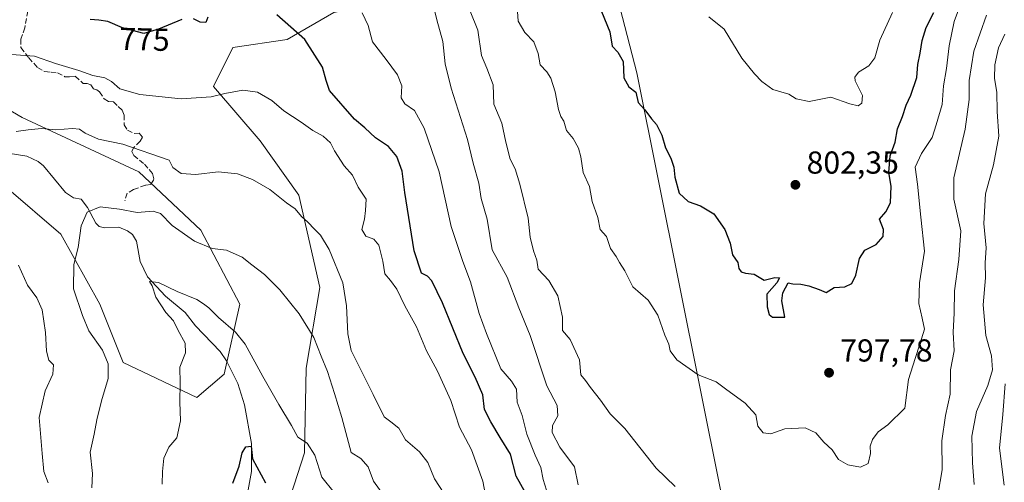
# Model space of a CAD drawing. Units: metres. Extents: x 620768 to 624212, y 4748000 to 4750374.
# Drawn here: x 622760 to 623071, y 4749616 to 4749762 of the extents above; entities that cross this region are included whole.
import ezdxf
from ezdxf.enums import TextEntityAlignment as Align

# ---------------------------------------------------------------- set-up
doc = ezdxf.new("R2010")
doc.units = ezdxf.units.M
doc.header["$MEASUREMENT"] = 0
doc.linetypes.add('DGN Style 3', pattern=[2.307223, 1.648017, -0.659207])
for name, color, linetype, lineweight in [('Arbolado forestal CxS', 92, 'Continuous', 0), ('Corriente natural lineal', 142, 'Continuous', 13), ('Curva de nivel maestra', 30, 'Continuous', 30), ('Curva de nivel normal', 30, 'Continuous', 0), ('Matorral CxS', 135, 'Continuous', 0), ('Punto de cota en terreno', 7, 'Continuous', 0), ('Rótulo de curva de nivel directora', 7, 'Continuous', 0), ('Rótulo de punto de cota en terreno', 7, 'Continuous', 0), ('Senda', 7, 'DGN Style 3', 0)]:
    doc.layers.add(name, color=color, linetype=linetype, lineweight=lineweight)
doc.styles.add('Style-Arial', font='txt')

# ---------------------------------------------------------------- blocks, each defined once
blk = doc.blocks.new('*U15')
at = {"layer": 'Matorral CxS', "color": 135, "linetype": 'Continuous', "lineweight": 0}
for points in [[(622755.4837, 4749708.7239, 765.4031), (622772.6603, 4749693.9919, 761.8687), (622784.9297, 4749671.8937, 757.8874), (622792.2903, 4749653.4787, 758.5949), (622815.6021, 4749642.4295, 753.9035), (622824.1903, 4749649.7953, 752.3445), (622829.0987, 4749671.8931, 757.8425), (622816.8301, 4749695.2193, 760.4011), (622797.1997, 4749713.6343, 762.8753), (622760.3923, 4749730.8219, 766.1648), (622737.0817, 4749744.3261, 770.0565)], [(622749.3517, 4749779.9289, 775.8139), (622765.3021, 4749804.4815, 780.2678), (622778.7983, 4749813.0751, 781.4864), (622786.1607, 4749836.4009, 787.4305), (622795.9759, 4749846.2221, 789.922), (622827.9963, 4749855.2725, 794.5587), (622849.3257, 4749830.7763, 790.6079), (622847.4587, 4749828.8919, 789.6439), (622842.3705, 4749823.7563, 786.8693), (622846.8731, 4749811.0745, 783.7724), (622853.8879, 4749804.7563, 783.8062), (622862.1905, 4749794.6333, 783.2305), (622868.5955, 4749782.5953, 782.0461), (622869.3051, 4749766.0853, 780.3831), (622858.8369, 4749763.9565, 778.1681), (622844.1137, 4749755.3637, 774.1771), (622826.9365, 4749752.9079, 773.1801), (622820.8015, 4749740.6321, 770.7961), (622835.5239, 4749723.4437, 767.2097), (622847.7925, 4749706.2567, 765.7315), (622854.4577, 4749677.0917, 762.7836), (622850.1253, 4749651.6649, 758.1033), (622849.6085, 4749624.9861, 753.9521), (622844.1101, 4749608.0431, 750.1761)]]:
    blk.add_polyline3d(points, dxfattribs=at)
blk = doc.blocks.new('*U17')
at = {"layer": 'Arbolado forestal CxS', "color": 92, "linetype": 'Continuous', "lineweight": 0}
blk.add_polyline3d([(622737.0817, 4749744.3261, 770.0565), (622760.3923, 4749730.8219, 766.1648), (622797.1997, 4749713.6343, 762.8753), (622816.8301, 4749695.2193, 760.4011), (622829.0987, 4749671.8931, 757.8425), (622824.1903, 4749649.7953, 752.3445), (622815.6021, 4749642.4295, 753.9035), (622792.2903, 4749653.4787, 758.5949), (622784.9297, 4749671.8937, 757.8874), (622772.6603, 4749693.9919, 761.8687), (622755.4837, 4749708.7239, 765.4031)], dxfattribs=at)
blk = doc.blocks.new('5PATER')
at = {"layer": 'Punto de cota en terreno', "linetype": 'Continuous', "lineweight": 0}
h = blk.add_hatch(color=51, dxfattribs=at)
edge = h.paths.add_edge_path()
edge.add_ellipse((0, 0), major_axis=(-0.11, -0.111), ratio=0.999422, start_angle=0, end_angle=360)

msp = doc.modelspace()

# ---------------------------------------------------------------- linework, layer by layer
at = {"layer": 'Arbolado forestal CxS', "color": 92, "linetype": 'Continuous', "lineweight": 0}
for points in [[(622849.3257, 4749830.7763, 790.6079), (622847.4587, 4749828.8919, 789.6439), (622842.3705, 4749823.7563, 786.8693), (622846.8731, 4749811.0745, 783.7724), (622853.8879, 4749804.7563, 783.8062), (622862.1905, 4749794.6333, 783.2305), (622868.5955, 4749782.5953, 782.0461), (622869.3051, 4749766.0853, 780.3831), (622858.8369, 4749763.9565, 778.1681), (622844.1137, 4749755.3637, 774.1771), (622826.9365, 4749752.9079, 773.1801), (622820.8015, 4749740.6321, 770.7961), (622835.5239, 4749723.4437, 767.2097), (622847.7925, 4749706.2567, 765.7315), (622854.4577, 4749677.0917, 762.7836), (622850.1253, 4749651.6649, 758.1033), (622849.6085, 4749624.9861, 753.9521), (622844.1101, 4749608.0431, 750.1761), (622866.8883, 4749576.9769, 749.312), (622874.7267, 4749550.0867, 747.3903), (622912.8137, 4749476.6817, 740.7995), (622910.6595, 4749465.8507, 739.2329)], [(622918.0129, 4749810.7773, 799.2998), (622928.2285, 4749798.7573, 799.6713), (622935.2345, 4749794.3451, 800.6619), (622941.6321, 4749784.2131, 800.9477), (622949.3387, 4749765.1941, 800.7124), (622954.5111, 4749744.8941, 799.7764), (622981.1449, 4749612.2721, 790.9857), (623003.9587, 4749481.5373, 765.0233), (623011.7595, 4749441.5593, 756.6101), (623013.3493, 4749432.0623, 755.6494), (623023.9559, 4749417.1673, 753.2455), (623035.7597, 4749404.6201, 750.1662), (623042.3983, 4749397.9771, 748.9331), (623060.1047, 4749408.3099, 749.4191), (623071.9077, 4749411.2617, 748.9223)], [(622918.0129, 4749810.7773, 799.2998), (622928.2285, 4749798.7573, 799.6713), (622935.2345, 4749794.3451, 800.6619), (622941.6321, 4749784.2131, 800.9477), (622949.3387, 4749765.1941, 800.7124), (622954.5111, 4749744.8941, 799.7764), (622981.1449, 4749612.2721, 790.9857), (623003.9587, 4749481.5373, 765.0233), (623011.7595, 4749441.5593, 756.6101), (623013.3493, 4749432.0623, 755.6494), (623023.9559, 4749417.1673, 753.2455), (623035.7597, 4749404.6201, 750.1662), (623042.3983, 4749397.9771, 748.9331), (623060.1047, 4749408.3099, 749.4191), (623071.9077, 4749411.2617, 748.9223)], [(622844.1101, 4749608.0431, 750.1761), (622849.6085, 4749624.9861, 753.9521), (622850.1253, 4749651.6649, 758.1033), (622854.4577, 4749677.0917, 762.7836), (622847.7925, 4749706.2567, 765.7315), (622835.5239, 4749723.4437, 767.2097), (622820.8015, 4749740.6321, 770.7961), (622826.9365, 4749752.9079, 773.1801), (622844.1137, 4749755.3637, 774.1771), (622858.8369, 4749763.9565, 778.1681)], [(622981.1449, 4749612.2721, 790.9857), (622954.5111, 4749744.8941, 799.7764), (622949.3387, 4749765.1941, 800.7124)], [(622949.3387, 4749765.1941, 800.7124), (622954.5111, 4749744.8941, 799.7764), (622981.1449, 4749612.2721, 790.9857)], [(622755.4837, 4749708.7239, 765.4031), (622772.6603, 4749693.9919, 761.8687), (622784.9297, 4749671.8937, 757.8874), (622792.2903, 4749653.4787, 758.5949), (622815.6021, 4749642.4295, 753.9035), (622824.1903, 4749649.7953, 752.3445), (622829.0987, 4749671.8931, 757.8425), (622816.8301, 4749695.2193, 760.4011), (622797.1997, 4749713.6343, 762.8753), (622760.3923, 4749730.8219, 766.1648), (622737.0817, 4749744.3261, 770.0565)]]:
    msp.add_polyline3d(points, dxfattribs=at)
at = {"layer": 'Corriente natural lineal', "color": 142, "linetype": 'Continuous', "lineweight": 13}
msp.add_polyline3d([(622755.9215, 4749719.5846, 764.4026), (622761.818, 4749718.5692, 763.4525), (622765.4343, 4749716.9567, 762.906), (622767.0986, 4749715.512, 762.641), (622774.1181, 4749707.1474, 761.2964), (622776.6617, 4749705.4126, 761.0005), (622779, 4749705, 760.8155), (622781.0636, 4749702.364, 760.2267), (622783.6769, 4749697.4263, 758.5817), (622784.7516, 4749696.4273, 758.4604), (622786.4143, 4749695.947, 758.3293), (622790.9009, 4749696.1815, 758.1925), (622793.6602, 4749695.045, 757.961), (622795.2235, 4749693.9213, 757.7371), (622796.4811, 4749691.8001, 757.2635), (622797.6684, 4749685.3238, 756.3725), (622799.9861, 4749680.4719, 755.9646), (622805.651, 4749674.3704, 754.9991), (622811.8893, 4749669.293, 754.1335), (622815.174, 4749665.0799, 753.9283), (622822.8982, 4749656.9634, 752.6564), (622824.9772, 4749653.9931, 752.6503), (622828.5006, 4749646.7932, 752.2008), (622830.5869, 4749640.1607, 751.8339), (622832.8791, 4749627.931, 750.3891), (622832.8701, 4749619.0195, 749.7624), (622831.5576, 4749612.1758, 748.5225)], dxfattribs=at)
at = {"layer": 'Curva de nivel maestra', "color": 30, "linetype": 'Continuous', "lineweight": 30, "flags": 128}
for points, elevation in [([(622943.41, 4749764.2401), (622946.06, 4749757.8801), (622946.76, 4749753.3501), (622948.55, 4749751.4201), (622950.24, 4749748.4901), (622950.5, 4749743.3201), (622952.02, 4749740.5001), (622954.28, 4749738.7701), (622955.03, 4749735.5201), (622957.1, 4749733.2601), (622959.22, 4749730.3801), (622960.81, 4749728.6401), (622962.49, 4749725.2001), (622963.57, 4749721.2501), (622965.29, 4749718.0101), (622966.28, 4749715.1601), (622966.51, 4749712.0101), (622967.96, 4749706.9501), (622970.78, 4749704.3001), (622974.7, 4749702.9501), (622978.93, 4749700.4401), (622982.36, 4749695.5001), (622984, 4749691.0901), (622984.75, 4749687.4001), (622986.42, 4749685.0601), (622986.76, 4749683.1901), (622987.56, 4749682.1201), (622988.91, 4749681.7001), (622991.59, 4749681.3801), (622994.75, 4749679.4401), (622998.12, 4749680.3201), (622999.6, 4749680.1901), (622998.83, 4749678.6101), (622995.62, 4749675.0701), (622995.73, 4749671.0701), (622996.31, 4749668.6001), (622997.46, 4749667.7401), (623001.27, 4749667.7601), (623000.4, 4749672.9001), (623000.66, 4749675.4901), (623002.34, 4749678.5701), (623003.82, 4749678.2801), (623006.39, 4749678.2101), (623008.91, 4749677.7201), (623012.2, 4749676.4801), (623014.38, 4749675.5601), (623016.86, 4749677.1201), (623020.25, 4749677.3501), (623022.44, 4749678.4101), (623023.72, 4749681.0301), (623024.88, 4749686.2601), (623026.57, 4749688.9601), (623030.15, 4749690.7101), (623032.32, 4749693.2301), (623032.46, 4749695.4701), (623031.23, 4749698.7401), (623033.22, 4749701.0701), (623034.68, 4749703.8201), (623034.85, 4749709.0801), (623034.12, 4749713.4901), (623034.58, 4749718.7201), (623036.2, 4749723.0601), (623036.92, 4749727.2701), (623038.43, 4749731.1201), (623039.65, 4749734.7401), (623041.15, 4749737.8801), (623042.97, 4749743.4001), (623043.32, 4749747.5401), (623044.04, 4749751.1501), (623044.64, 4749755.0701), (623045.99, 4749759.2001), (623048.34, 4749763.9401)], 800), ([(622810.83, 4749761.6801), (622803.46, 4749758.6401), (622798.85, 4749757.3501), (622792.13, 4749759.1201), (622787.46, 4749761.0501), (622784.64, 4749761.5301), (622781.88, 4749761.7101)], 775), ([(622819.04, 4749762.4201), (622818.39, 4749760.7301), (622816.58, 4749760.9101), (622814.48, 4749761.9901)], 775), ([(622919.4, 4749612.3501), (622916.44, 4749617.6301), (622914.65, 4749624.5001), (622911.38, 4749629.7901), (622908.48, 4749634.7301), (622906.46, 4749638.6501), (622905.9, 4749643.3001), (622903.53, 4749648.8001), (622899.69, 4749656.3301), (622893.21, 4749672.2801), (622889.79, 4749679.2801), (622888.39, 4749680.6901), (622886.58, 4749681.6801), (622884.22, 4749688.7201), (622881.22, 4749707.1001), (622880.42, 4749713.8901), (622878.75, 4749718.5301), (622876.14, 4749721.6201), (622872.01, 4749724.4101), (622868.68, 4749727.5201), (622865.4, 4749730.2201), (622857.52, 4749739.3501), (622856.46, 4749742.5101), (622855.22, 4749746.6801), (622849.64, 4749755.4001), (622840.86, 4749763.1501)], 775), ([(622826.97, 4749615.3401), (622828.98, 4749620.7701), (622829.88, 4749624.9601), (622831.08, 4749626.9001), (622832.69, 4749627.0701), (622833.19, 4749623.0401), (622837.29, 4749615.4501)], 750)]:
    msp.add_lwpolyline(points, dxfattribs=dict(at, elevation=elevation))
at = {"layer": 'Curva de nivel normal', "color": 30, "linetype": 'Continuous', "lineweight": 0, "flags": 128}
for points, elevation in [([(622889.94, 4749767.76), (622891.34, 4749761.65), (622893.28, 4749754.82), (622894.03, 4749747.74), (622895.92, 4749740.03), (622901.1, 4749723.88), (622902.87, 4749716.36), (622904.62, 4749710.12), (622905.38, 4749705.2), (622907.24, 4749698.73), (622908.91, 4749689.07), (622913.62, 4749680.45), (622917.23, 4749670.72), (622920.82, 4749661.98), (622926.13, 4749646.1), (622929.39, 4749639.86), (622929.6, 4749636.68), (622927.92, 4749633.56), (622927.85, 4749631.38), (622930.21, 4749626.8), (622934.86, 4749620.54), (622936, 4749614.82)], 785), ([(622916.71, 4749765.76), (622917.03, 4749761.18), (622919.14, 4749757.63), (622921.99, 4749754.63), (622923.42, 4749751.03), (622924.06, 4749747.4), (622926.16, 4749745.19), (622927.42, 4749743.25), (622928.74, 4749738.9), (622929.86, 4749733.35), (622930.6, 4749731.09), (622931.53, 4749729.68), (622932.32, 4749726.7), (622934.43, 4749724.13), (622936.16, 4749721.14), (622936.9, 4749718.36), (622937.6, 4749713.4), (622939.58, 4749708.97), (622940.45, 4749704.33), (622942.22, 4749699.28), (622942.97, 4749695.44), (622944.94, 4749693.2), (622946.26, 4749689.48), (622948.02, 4749686.9), (622949.06, 4749685.03), (622950.72, 4749682.38), (622953.29, 4749677.33), (622958.09, 4749673.12), (622961.2, 4749668.42), (622963.39, 4749662.11), (622964.62, 4749659.22), (622965.07, 4749657.11), (622967.23, 4749654.36), (622973.98, 4749649.62), (622979.65, 4749647.38), (622982.56, 4749645.11), (622988.78, 4749640.61), (622992.12, 4749636.98), (622992.74, 4749633.4), (622994.47, 4749631.24), (622996.9, 4749630.99), (623001.27, 4749632.55), (623007.74, 4749632.87), (623011.07, 4749631.23), (623013.62, 4749628.29), (623016.31, 4749625.87), (623018.26, 4749622.89), (623021.16, 4749621.15), (623025.21, 4749620.43), (623027.67, 4749621.58), (623028.38, 4749624.74), (623028.23, 4749627.07), (623028.98, 4749629.19), (623030.78, 4749631.55), (623033.82, 4749633.83), (623039.17, 4749639.07), (623040.38, 4749648.09), (623042.43, 4749654.74), (623043.95, 4749659.3), (623045.38, 4749664.01), (623044.64, 4749667.46), (623043.6, 4749672.09), (623043.83, 4749678.65), (623045.39, 4749688.65), (623044.23, 4749699.35), (623043.22, 4749709.74), (623042.49, 4749715.07), (623044.45, 4749719.4), (623047.89, 4749724.52), (623049.1, 4749728.53), (623051.02, 4749734.85), (623051.41, 4749740.84), (623052.4, 4749746.24), (623053.19, 4749753.46), (623054.84, 4749761.06), (623057.49, 4749768.55)], 795), ([(622926.5, 4749611.54), (622924.99, 4749616.59), (622924.27, 4749620.33), (622922.4, 4749624.24), (622919.86, 4749630.84), (622918.34, 4749636.79), (622916.72, 4749640.9), (622916.54, 4749645.03), (622914.94, 4749647.54), (622911.56, 4749651.47), (622907.07, 4749662.6), (622904.72, 4749668.93), (622902.03, 4749678.98), (622899.56, 4749685.3), (622895.91, 4749696.38), (622892.15, 4749713.66), (622887.35, 4749727.44), (622884.32, 4749732.99), (622881.28, 4749735.16), (622880.16, 4749736.98), (622880.3, 4749740.76), (622879, 4749744.3), (622875.39, 4749749.14), (622871.02, 4749754.66), (622869.7, 4749759.82), (622867.84, 4749763.85)], 780), ([(622901.88, 4749764.37), (622904.31, 4749758.34), (622905.52, 4749750.41), (622907.2, 4749746.4), (622909.17, 4749741.06), (622909.41, 4749735.02), (622911.89, 4749728.97), (622913.2, 4749723.05), (622914.59, 4749717.67), (622916.08, 4749714.57), (622917.64, 4749709.8), (622920.25, 4749699.07), (622920.83, 4749692.98), (622921.89, 4749688.72), (622922.96, 4749685.78), (622923.43, 4749682.92), (622926.76, 4749679.37), (622929.65, 4749674.48), (622931.05, 4749667.74), (622931.03, 4749663.53), (622933.48, 4749660.68), (622936.48, 4749654.3), (622936.9, 4749649.56), (622938.34, 4749647.84), (622939.87, 4749645.53), (622943.07, 4749641.56), (622946.12, 4749637.27), (622950.77, 4749632.59), (622960.7, 4749620.12), (622966.62, 4749614.38)], 790), ([(622977.3, 4749762.62), (622982.18, 4749758.67), (622987.72, 4749749.55), (622991.77, 4749744.6), (622994.02, 4749742.18), (622997.52, 4749739.68), (623002.62, 4749738.11), (623004.9, 4749736.73), (623008.98, 4749735.81), (623015.85, 4749737.24), (623021.82, 4749735.11), (623024.44, 4749734.47), (623025.68, 4749735.29), (623025.81, 4749737.78), (623023.52, 4749742.41), (623023.4, 4749743.54), (623024.58, 4749745.07), (623027.86, 4749747.07), (623029.78, 4749749.6), (623031.34, 4749755.18), (623035.36, 4749763.93)], 805), ([(623049.64, 4749611.65), (623050.96, 4749619.55), (623050.91, 4749628.7), (623052.06, 4749636.73), (623053.51, 4749643.5), (623053.68, 4749651.14), (623054.79, 4749657.17), (623054.52, 4749663.07), (623054.8, 4749669.07), (623054.89, 4749676.07), (623056.28, 4749685.96), (623056.95, 4749695.07), (623054.64, 4749705.03), (623054.72, 4749711.74), (623058.23, 4749727.07), (623059.5, 4749736.52), (623059.49, 4749742.52), (623061.04, 4749751.76), (623065, 4749763.05)], 790), ([(623061.12, 4749614.97), (623060.61, 4749621.77), (623060.4, 4749630.22), (623061.8, 4749638.04), (623065.45, 4749646.16), (623066.93, 4749651.12), (623066.54, 4749655.61), (623064.76, 4749661.94), (623063.92, 4749671.68), (623064.65, 4749680.18), (623064.6, 4749684.91), (623064.88, 4749689.7), (623064.22, 4749697.35), (623064.74, 4749706.67), (623067.24, 4749715.9), (623068.95, 4749724.87), (623068.38, 4749732.74), (623068.29, 4749738.75), (623067.54, 4749743.07), (623067.64, 4749747.41), (623068.76, 4749752.76), (623070.78, 4749757.06)], 785), ([(622754.1, 4749750.88), (622764.24, 4749750.17), (622770.95, 4749747.84), (622778.29, 4749745.68), (622782.73, 4749744.08), (622786.47, 4749743.31), (622788.64, 4749742.14), (622791.25, 4749739.87), (622797.58, 4749738.04), (622810.58, 4749736.72), (622820.09, 4749737.35), (622824.44, 4749738.37), (622830.13, 4749739.42), (622834.76, 4749738.78), (622839.29, 4749736.16), (622843.08, 4749732.92), (622848.57, 4749729.31), (622852.16, 4749726.7), (622855.43, 4749724.9), (622857.78, 4749722.77), (622859.1, 4749720.26), (622862.16, 4749715.59), (622864.74, 4749712.63), (622866.58, 4749708.78), (622869.03, 4749705), (622868.82, 4749701.4), (622868.56, 4749698.74), (622867.72, 4749695.42), (622868.9, 4749693.36), (622871.51, 4749692.35), (622873.05, 4749690.54), (622874.31, 4749685.48), (622874.93, 4749681.46), (622876.78, 4749679.3), (622878.7, 4749676.57), (622881.26, 4749671.34), (622884.92, 4749664.72), (622888.1, 4749657.16), (622891.54, 4749650.72), (622895.84, 4749641.43), (622898.55, 4749633.09), (622902.36, 4749625.95), (622905.87, 4749616.05), (622907.02, 4749609.89)], 770), ([(622894.95, 4749610.11), (622890.68, 4749616.72), (622888.5, 4749621.86), (622885.88, 4749625.23), (622881.51, 4749629.06), (622879.4, 4749632.73), (622876.82, 4749634.73), (622874.72, 4749636.34), (622871.28, 4749643.33), (622864.32, 4749657.29), (622863.24, 4749662.54), (622862.89, 4749671.34), (622861.68, 4749678.65), (622857.34, 4749689.18), (622854.64, 4749693.71), (622852.71, 4749695.52), (622850.62, 4749697.78), (622848.61, 4749699.5), (622846.59, 4749702), (622843.91, 4749703.87), (622838.64, 4749708.08), (622833.2, 4749711.26), (622828.4, 4749713.06), (622822.27, 4749713.63), (622815.25, 4749712.78), (622810.59, 4749713.15), (622808.01, 4749715.06), (622806.8, 4749717.29), (622792.16, 4749722.38), (622784.5, 4749723.94), (622780.28, 4749725.88), (622778.51, 4749727.14), (622776.25, 4749727.34), (622771, 4749726.86), (622766.52, 4749727.35), (622762.33, 4749726.94), (622758.52, 4749726.38)], 765), ([(622782.37, 4749613.86), (622782.63, 4749618.45), (622781.86, 4749625.19), (622783.18, 4749630.83), (622783.97, 4749635.4), (622785.47, 4749641.4), (622787.55, 4749648.4), (622787.6, 4749653), (622785.77, 4749657.33), (622781.5, 4749663.43), (622779.46, 4749668.26), (622776.62, 4749676.73), (622776.7, 4749684.36), (622778.12, 4749689.77), (622779.04, 4749696.61), (622780.94, 4749700.93), (622785.02, 4749702.55), (622791.15, 4749701.86), (622796.72, 4749700.82), (622801.77, 4749701.2), (622804.04, 4749700.46), (622807.73, 4749696.74), (622814.83, 4749691.73), (622820.36, 4749689.43), (622824.91, 4749688.88), (622829.91, 4749686.74), (622832.98, 4749684.26), (622836.98, 4749681.22), (622841.8, 4749676.4), (622847.87, 4749668.8), (622852.57, 4749661.34), (622854.81, 4749655.46), (622856.88, 4749650.68), (622859.08, 4749643.73), (622861.38, 4749636.1), (622864.36, 4749625.07), (622867.38, 4749623.22), (622869.68, 4749620.59), (622871.36, 4749616.05), (622874.67, 4749611.5)], 760), ([(622759.25, 4749684.15), (622762.07, 4749677.85), (622765.02, 4749673.88), (622766.72, 4749670.09), (622767.77, 4749662.9), (622768.07, 4749657.02), (622768.82, 4749654.18), (622770.3, 4749652.76), (622770.09, 4749649.78), (622767.63, 4749644.58), (622765.78, 4749636.07), (622766.66, 4749624.74), (622767.21, 4749619.1), (622768.64, 4749615.52)], 765), ([(622804.63, 4749615.07), (622804.72, 4749619.12), (622805.13, 4749623.29), (622806.77, 4749626.79), (622809.22, 4749629.74), (622810.38, 4749635.07), (622810.2, 4749641.07), (622810.31, 4749646.9), (622810.22, 4749652.04), (622812.03, 4749656.56), (622811.88, 4749659.53), (622809.68, 4749663.54), (622808.18, 4749666.67), (622805.76, 4749669.25), (622802.59, 4749674.08), (622801.46, 4749677.66), (622800.66, 4749679), (622803.45, 4749678.73), (622809.4, 4749675.92), (622815.57, 4749673.39), (622817.66, 4749672.02), (622819.41, 4749670.73), (622822.4, 4749667.72), (622827.76, 4749663.04), (622830.79, 4749659.23), (622836.37, 4749649.07), (622841.44, 4749640.26), (622845.44, 4749633.62), (622847.5, 4749629.95), (622850.38, 4749628.02), (622852.88, 4749624.24), (622855.08, 4749617.24), (622858.92, 4749612.4)], 755), ([(623070.93, 4749646.76), (623070.2, 4749637.08), (623069.13, 4749626.48), (623070.56, 4749614.77)], 780)]:
    msp.add_lwpolyline(points, dxfattribs=dict(at, elevation=elevation))
at = {"layer": 'Matorral CxS', "color": 135, "linetype": 'Continuous', "lineweight": 0}
for points in [[(622849.3257, 4749830.7763, 790.6079), (622847.4587, 4749828.8919, 789.6439), (622842.3705, 4749823.7563, 786.8693), (622846.8731, 4749811.0745, 783.7724), (622853.8879, 4749804.7563, 783.8062), (622862.1905, 4749794.6333, 783.2305), (622868.5955, 4749782.5953, 782.0461), (622869.3051, 4749766.0853, 780.3831), (622858.8369, 4749763.9565, 778.1681), (622844.1137, 4749755.3637, 774.1771), (622826.9365, 4749752.9079, 773.1801), (622820.8015, 4749740.6321, 770.7961), (622835.5239, 4749723.4437, 767.2097), (622847.7925, 4749706.2567, 765.7315), (622854.4577, 4749677.0917, 762.7836), (622850.1253, 4749651.6649, 758.1033), (622849.6085, 4749624.9861, 753.9521), (622844.1101, 4749608.0431, 750.1761), (622866.8883, 4749576.9769, 749.312), (622874.7267, 4749550.0867, 747.3903), (622912.8137, 4749476.6817, 740.7995), (622910.6595, 4749465.8507, 739.2329)], [(622755.4837, 4749708.7239, 765.4031), (622772.6603, 4749693.9919, 761.8687), (622784.9297, 4749671.8937, 757.8874), (622792.2903, 4749653.4787, 758.5949), (622815.6021, 4749642.4295, 753.9035), (622824.1903, 4749649.7953, 752.3445), (622829.0987, 4749671.8931, 757.8425), (622816.8301, 4749695.2193, 760.4011), (622797.1997, 4749713.6343, 762.8753), (622760.3923, 4749730.8219, 766.1648), (622737.0817, 4749744.3261, 770.0565)]]:
    msp.add_polyline3d(points, dxfattribs=at)
at = {"layer": 'Senda', "color": 7, "linetype": 'DGN Style 3', "lineweight": 0}
msp.add_polyline3d([(622762.1587, 4749764.3607, 773.9907), (622761.2063, 4749759.1219, 772.3905), (622759.9363, 4749755.4707, 771.2159), (622760.0157, 4749752.8513, 770.551), (622762.4763, 4749749.5969, 769.8856), (622765.2543, 4749746.5807, 769.7256), (622767.5563, 4749745.3107, 769.7987), (622769.5407, 4749745.0725, 769.885), (622771.6043, 4749744.9139, 769.9931), (622773.9063, 4749743.6439, 769.6971), (622775.3351, 4749743.6439, 769.6718), (622777.1607, 4749743.8025, 769.6828), (622779.7007, 4749741.5801, 769.5582), (622780.8913, 4749741.5801, 769.7518), (622782.0819, 4749741.1039, 769.8895), (622782.9551, 4749739.8339, 770.046), (622783.9869, 4749739.5163, 770.5621), (622784.8601, 4749738.8813, 771.0137), (622786.2887, 4749736.6589, 771.4725), (622787.6381, 4749735.8651, 771.5979), (622789.2257, 4749735.7063, 771.1175), (622790.7337, 4749734.2775, 770.0681), (622792.0037, 4749733.0869, 769.3142), (622792.6387, 4749731.5789, 768.745), (622792.6387, 4749728.4831, 767.8153), (622793.6707, 4749726.8163, 767.2494), (622795.7345, 4749725.7845, 766.9204), (622797.3219, 4749725.8637, 767.0062), (622798.4331, 4749724.5937, 766.7432), (622797.6395, 4749723.3237, 766.2518), (622795.5757, 4749721.2601, 765.3291), (622795.0201, 4749720.0695, 764.8703), (622795.6551, 4749718.7993, 764.4912), (622798.9889, 4749716.1007, 764.4318), (622801.6081, 4749713.0843, 764.6913), (622802.0051, 4749711.2587, 764.833), (622801.0525, 4749709.6713, 764.6755), (622799.3063, 4749709.4331, 764.0746), (622795.5757, 4749708.0837, 763.2745), (622793.5119, 4749706.8931, 763.396), (622792.8769, 4749704.5119, 764.857)], dxfattribs=at)

# ---------------------------------------------------------------- block references
at = {"layer": 'Arbolado forestal CxS', "color": 92, "linetype": 'Continuous', "lineweight": 0}
msp.add_blockref('*U17', (0, 0), dxfattribs=at)
at = {"layer": 'Matorral CxS', "color": 135, "linetype": 'Continuous', "lineweight": 0}
msp.add_blockref('*U15', (0, 0), dxfattribs=at)
at = {"layer": 'Punto de cota en terreno', "color": 7, "linetype": 'Continuous', "lineweight": 0, "xscale": 10, "yscale": 10, "zscale": 10}
for p in [(623004.65, 4749709.55, 802.35), (623015.28, 4749650.25, 797.78)]:
    msp.add_blockref('5PATER', p, dxfattribs=at)

# ---------------------------------------------------------------- texts
at = {"layer": 'Rótulo de curva de nivel directora', "color": 7, "linetype": 'Continuous', "lineweight": 0, "style": 'Style-Arial'}
msp.add_text('775', height=7, rotation=358.644218, dxfattribs=at).set_placement((622799.0412, 4749755.4685), align=Align.MIDDLE_CENTER)
at = {"layer": 'Rótulo de punto de cota en terreno', "color": 7, "linetype": 'Continuous', "lineweight": 0, "style": 'Style-Arial'}
for s, p in [('802,35', (623008.1778, 4749713.0778)), ('797,78', (623018.8078, 4749653.7778))]:
    msp.add_text(s, height=7, dxfattribs=at).set_placement(p)

doc.saveas('drawing.dxf')
